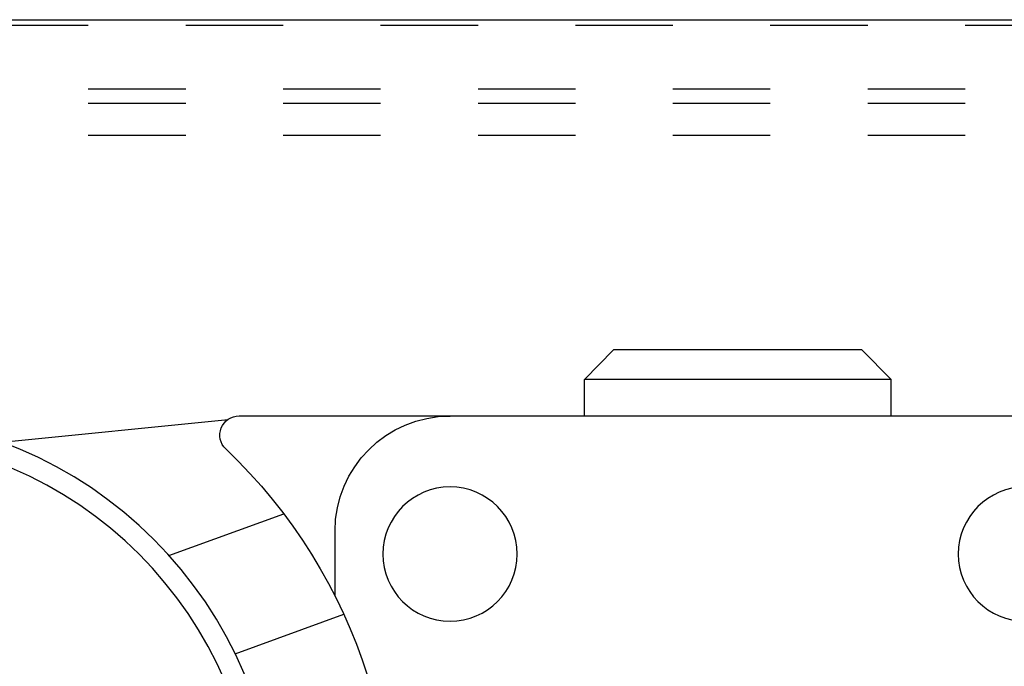
# Model space of a CAD drawing. Units: inches. Extents: x 32 to 478, y -232 to 681.
# Drawn here: x 399 to 400, y 354 to 354 of the extents above; entities that cross this region are included whole.
import ezdxf

# ---------------------------------------------------------------- set-up
doc = ezdxf.new("R2010")
doc.units = ezdxf.units.IN
doc.header["$LTSCALE"] = 0.5
doc.header["$MEASUREMENT"] = 0
doc.linetypes.add('HIDDEN2', pattern=[0.1875, 0.125, -0.0625])
for name, color, linetype in [('RD-DIM', 4, 'Continuous'), ('RD-HARDWARE', 1, 'Continuous'), ('RD-WALL', 7, 'Continuous')]:
    doc.layers.add(name, color=color, linetype=linetype)

# ---------------------------------------------------------------- blocks, each defined once
blk = doc.blocks.new('norm.wheel2')
at = {"layer": 'RD-HARDWARE'}
for p, q in [((391.1599, 362.5197), (391.1901, 362.5499)), ((391.1901, 362.5499), (391.4447, 362.5499)), ((391.4748, 362.5197), (391.4447, 362.5499)), ((391.1599, 362.5197), (391.4748, 362.5197)), ((391.1599, 362.4821), (391.1599, 362.5197)), ((391.4748, 362.4821), (391.4748, 362.5197)), ((391.0221, 362.4821), (391.8292, 362.4821)), ((392.0726, 362.4552), (391.8404, 362.4786)), ((391.9011, 362.3389), (391.7834, 362.3818)), ((391.7307, 362.2973), (391.7307, 362.364)), ((391.8332, 362.238), (391.7217, 362.2785))]:
    blk.add_line(p, q, dxfattribs=at)
for centre, radius in [((392.2229, 362.0491), 0.4331), ((392.2229, 362.0491), 0.4117), ((391.0221, 362.3404), 0.0689), ((391.6126, 362.3404), 0.0689)]:
    blk.add_circle(centre, radius, dxfattribs=at)
for centre, radius, start, end in [((391.6126, 362.364), 0.1181, 0, 90), ((391.8292, 362.4625), 0.0197, 313.6028, 90), ((392.2229, 362.0491), 0.5512, 133.6028, 248.9605)]:
    blk.add_arc(centre, radius, start, end, dxfattribs=at)
blk = doc.blocks.new('*U43')
at = {"layer": 'RD-HARDWARE', "linetype": 'HIDDEN2'}
for p, q in [((474.1858, 354.4033), (357.1858, 354.4033)), ((357.1858, 354.3383), (474.1858, 354.3383)), ((357.1858, 354.3234), (474.1858, 354.3234)), ((357.1858, 354.2906), (474.1858, 354.2906))]:
    blk.add_line(p, q, dxfattribs=at)
at = {"layer": 'RD-WALL'}
blk.add_line((357.1858, 354.4092), (474.1858, 354.4092), dxfattribs=at)
at = {"layer": 'RD-HARDWARE', "xscale": -1}
blk.add_blockref('norm.wheel2', (790.5697, -8.4798), dxfattribs=at)

msp = doc.modelspace()

# ---------------------------------------------------------------- block references
at = {"layer": 'RD-DIM'}
msp.add_blockref('*U43', (0, 0), dxfattribs=at)

doc.saveas('drawing.dxf')
